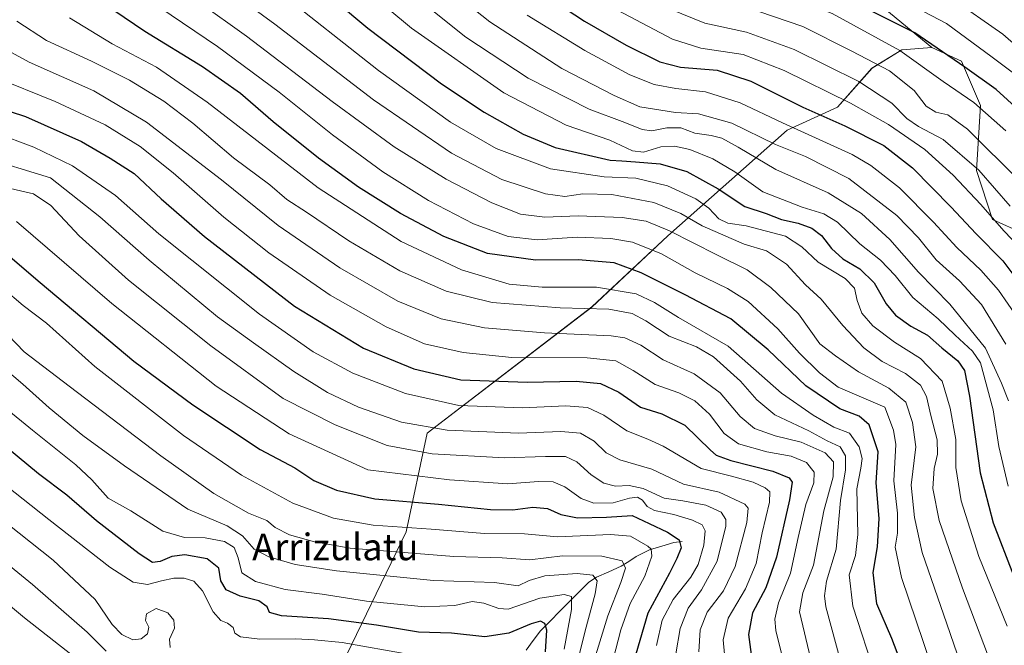
# Model space of a CAD drawing. Units: metres. Extents: x 596495 to 599915, y 4780012 to 4782374.
# Drawn here: x 598652 to 598948, y 4781926 to 4782113 of the extents above; entities that cross this region are included whole.
import ezdxf
from ezdxf.enums import TextEntityAlignment as Align

# ---------------------------------------------------------------- set-up
doc = ezdxf.new("R2010")
doc.units = ezdxf.units.M
doc.header["$MEASUREMENT"] = 0
for name, color, linetype, lineweight in [('Arbolado forestal CxS', 92, 'Continuous', 0), ('Corriente natural lineal', 142, 'Continuous', 13), ('Curva de nivel maestra', 36, 'Continuous', 30), ('Curva de nivel normal', 36, 'Continuous', 0), ('Pastizal CxS', 92, 'Continuous', 0), ('Texto cartográfico', 19, 'Continuous', 0)]:
    doc.layers.add(name, color=color, linetype=linetype, lineweight=lineweight)
doc.styles.add('Arial', font='txt', dxfattribs={"height": 0.2})

# ---------------------------------------------------------------- blocks, each defined once
blk = doc.blocks.new('*U150')
at = {"layer": 'Arbolado forestal CxS', "color": 92, "linetype": 'Continuous', "lineweight": 0}
blk.add_polyline3d([(598747.2863, 4781916.7497, 661.633), (598768.2221, 4781959.9481, 691.5264), (598774.4903, 4781989.4727, 711.5994), (598823.9569, 4782027.3057, 737.3992), (598846.6877, 4782048.6591, 756.9955), (598882.5073, 4782080.3427, 791.6287), (598897.6617, 4782087.2313, 801.1032), (598907.9941, 4782098.9407, 811.8638), (598916.9483, 4782104.4515, 818.4336), (598925.9039, 4782105.1393, 822.7768), (598934.8579, 4782101.0075, 824.3444), (598940.5171, 4782087.6787, 819.0878), (598939.2999, 4782068.1931, 808.6824), (598944.1725, 4782053.5781, 804.1261), (598959.6587, 4782046.5923, 808.9132), (598974.1245, 4782045.2145, 816.8409), (598985.8355, 4782042.4605, 822.7955), (598996.1685, 4782023.8617, 822.9489), (599006.9321, 4782010.1589, 824.8163), (599022.7519, 4782000.4239, 830.6483), (599020.9293, 4781957.2819, 816.3095), (599041.0249, 4781939.9907, 819.357), (599045.7467, 4781892.1969, 799.151)], dxfattribs=at)
blk = doc.blocks.new('*U151')
at = {"layer": 'Pastizal CxS', "color": 92, "linetype": 'Continuous', "lineweight": 0}
blk.add_polyline3d([(598959.66, 4782046.59, 808.91), (598944.17, 4782053.58, 804.13), (598939.3, 4782068.19, 808.68), (598940.52, 4782087.68, 819.09), (598934.86, 4782101.01, 824.34), (598925.9, 4782105.14, 822.78), (598907.39, 4782120.52, 825.61), (598874.01, 4782120.52, 815.7), (598832.28, 4782133.04, 812.84), (598788.46, 4782145.56, 802.48), (598759.98, 4782161.84, 797.62), (598752.68, 4782175.22, 798.57), (598739.3, 4782198.35, 795.75), (598734.49, 4782218.41, 793.62), (598749.1, 4782240.32, 800.4), (598752.75, 4782256.13, 800.9), (598745.44, 4782286.56, 793.5), (598738.14, 4782298.72, 789.05), (598751.53, 4782318.2, 799.04), (598746.66, 4782330.36, 797.43), (598730.84, 4782336.45, 789.28), (598717.45, 4782355.92, 785.27), (598716.67, 4782357.21, 785.1), (598955.12, 4782360.65, 828.55)], dxfattribs=at)
blk = doc.blocks.new('*U178')
at = {"layer": 'Curva de nivel normal', "color": 36, "linetype": 'Continuous', "lineweight": 0}
blk.add_polyline3d([(598815.59, 4781924.75, 680), (598817.85, 4781936.62, 680), (598817.87, 4781940.47, 680), (598815.6, 4781941.14, 680), (598808.32, 4781940.04, 680), (598798.87, 4781936.75, 680), (598795.99, 4781936.91, 680), (598791.56, 4781938.49, 680), (598788.04, 4781939.01, 680), (598782.84, 4781937.79, 680), (598773.87, 4781937.44, 680), (598756.33, 4781939.14, 680), (598742.98, 4781941.21, 680), (598731.92, 4781942.62, 680), (598723, 4781945.05, 680), (598718.92, 4781947.62, 680), (598717.86, 4781952.1, 680), (598716.59, 4781955.17, 680), (598713.71, 4781956.96, 680), (598707.86, 4781958.1, 680), (598701.66, 4781958.24, 680), (598695.16, 4781960.07, 680), (598685.6, 4781966.17, 680), (598678.76, 4781970, 680), (598673.87, 4781975.45, 680), (598669.11, 4781980.02, 680), (598656.11, 4781990.36, 680), (598632.48, 4782009.54, 680)], dxfattribs=at)
blk = doc.blocks.new('*U179')
at = {"layer": 'Curva de nivel normal', "color": 36, "linetype": 'Continuous', "lineweight": 0}
blk.add_polyline3d([(598651.3, 4782052.96, 705), (598679.9, 4782028.33, 705), (598711.26, 4782003.6, 705), (598733.07, 4781989.26, 705), (598756.68, 4781978.5, 705), (598781.25, 4781975.47, 705), (598798.75, 4781974.34, 705), (598807.97, 4781975.02, 705), (598812.28, 4781974.88, 705), (598815.86, 4781973.36, 705), (598820.72, 4781969.9, 705), (598824.5, 4781968.48, 705), (598830.36, 4781968.58, 705), (598835.23, 4781969.98, 705), (598837.65, 4781970.25, 705), (598839.1, 4781969.37, 705), (598840.52, 4781967.45, 705), (598842.74, 4781966.34, 705), (598848.53, 4781965.13, 705), (598854.18, 4781963.44, 705), (598857.04, 4781961.97, 705), (598857.95, 4781960.22, 705), (598857.49, 4781955.92, 705), (598855.86, 4781950.12, 705), (598853.65, 4781946.27, 705), (598848.38, 4781939.63, 705), (598845.06, 4781933.38, 705), (598843.37, 4781925.86, 705)], dxfattribs=at)
blk = doc.blocks.new('*U182')
at = {"layer": 'Curva de nivel normal', "color": 36, "linetype": 'Continuous', "lineweight": 0}
blk.add_polyline3d([(598776.98, 4782125.75, 790), (598793.32, 4782112.85, 790), (598814.91, 4782098.82, 790), (598830.65, 4782090.72, 790), (598838.34, 4782087.3, 790), (598849.06, 4782085.62, 790), (598855.93, 4782085.18, 790), (598865.91, 4782082.44, 790), (598879.05, 4782076.03, 790), (598887.99, 4782072.42, 790), (598901.09, 4782065.85, 790), (598915.43, 4782054.78, 790), (598921.96, 4782048.08, 790), (598927.22, 4782041.49, 790), (598934.2, 4782035.13, 790), (598940.81, 4782028.08, 790), (598948.19, 4782016.13, 790)], dxfattribs=at)
blk = doc.blocks.new('*U183')
at = {"layer": 'Curva de nivel normal', "color": 36, "linetype": 'Continuous', "lineweight": 0}
blk.add_polyline3d([(598645.52, 4782063.74, 710), (598656.4, 4782061.22, 710), (598661.65, 4782057.7, 710), (598670.12, 4782048.69, 710), (598684.94, 4782035.35, 710), (598709.66, 4782015.7, 710), (598731.28, 4781999.86, 710), (598746.93, 4781991.96, 710), (598762.51, 4781985.74, 710), (598776.01, 4781983.25, 710), (598797.68, 4781982.07, 710), (598810.01, 4781982.52, 710), (598816.06, 4781982.49, 710), (598819.44, 4781980.94, 710), (598823.76, 4781977.03, 710), (598827.54, 4781974.48, 710), (598830.98, 4781973.58, 710), (598835.12, 4781973.77, 710), (598839.34, 4781972.94, 710), (598845.6, 4781970.03, 710), (598851.24, 4781969.22, 710), (598858.1, 4781967.93, 710), (598862.76, 4781965.78, 710), (598864.14, 4781963.62, 710), (598864.18, 4781961.56, 710), (598861.52, 4781951.16, 710), (598856.84, 4781942.51, 710), (598852.82, 4781937.04, 710), (598850.48, 4781930.95, 710), (598849.18, 4781923.28, 710)], dxfattribs=at)
blk = doc.blocks.new('*U184')
at = {"layer": 'Curva de nivel normal', "color": 36, "linetype": 'Continuous', "lineweight": 0}
blk.add_polyline3d([(598968.36, 4782090.7, 835), (598947.2, 4782109.15, 835), (598931.72, 4782119.97, 835), (598915.42, 4782128.49, 835), (598903.09, 4782133.79, 835), (598881.34, 4782143.7, 835), (598867.08, 4782152.21, 835), (598855.97, 4782160.92, 835), (598841.04, 4782174.75, 835), (598827.76, 4782189.87, 835), (598820.7, 4782200.6, 835), (598816.95, 4782210.19, 835), (598814.6, 4782224.74, 835), (598813.73, 4782246.88, 835), (598814.59, 4782267.38, 835), (598814.92, 4782279.34, 835), (598815.59, 4782289.58, 835), (598816.77, 4782300.85, 835), (598818.32, 4782313.81, 835), (598819.22, 4782335.18, 835), (598820.54, 4782350.78, 835), (598821.74, 4782358.73, 835)], dxfattribs=at)
blk = doc.blocks.new('*U190')
at = {"layer": 'Curva de nivel normal', "color": 36, "linetype": 'Continuous', "lineweight": 0}
blk.add_polyline3d([(598769.29, 4781923.14, 670), (598748.97, 4781926.72, 670), (598740.75, 4781927.51, 670), (598735.04, 4781927.86, 670), (598724.34, 4781927.74, 670), (598718.52, 4781928.45, 670), (598716.86, 4781929.49, 670), (598716.35, 4781931.23, 670), (598714.66, 4781932.56, 670), (598712.58, 4781933.32, 670), (598710.35, 4781935.9, 670), (598707.09, 4781942.24, 670), (598704.53, 4781945.07, 670), (598701.64, 4781946.02, 670), (598698.53, 4781946.02, 670), (598694.76, 4781945.23, 670), (598690.61, 4781944.15, 670), (598686.31, 4781944.81, 670), (598679.26, 4781949.28, 670), (598660.97, 4781963.59, 670), (598645.49, 4781975.78, 670)], dxfattribs=at)
blk = doc.blocks.new('*U194')
at = {"layer": 'Curva de nivel normal', "color": 36, "linetype": 'Continuous', "lineweight": 0}
blk.add_polyline3d([(598644.49, 4782096.29, 730), (598662.94, 4782088.94, 730), (598677.94, 4782081.91, 730), (598688.4, 4782075.41, 730), (598698.34, 4782067.56, 730), (598713.52, 4782054.26, 730), (598726.99, 4782043.52, 730), (598745.39, 4782030.87, 730), (598762.17, 4782021.39, 730), (598773.71, 4782016.29, 730), (598785.34, 4782013.7, 730), (598799.93, 4782012.18, 730), (598822.5, 4782012.08, 730), (598831.11, 4782011.21, 730), (598836.33, 4782008.32, 730), (598842.9, 4782004.12, 730), (598850.02, 4782001.62, 730), (598854.8, 4781999.14, 730), (598859.26, 4781995.19, 730), (598863.64, 4781989.42, 730), (598867.92, 4781986.26, 730), (598876.4, 4781983.85, 730), (598883.73, 4781982.61, 730), (598888.32, 4781980.71, 730), (598890.65, 4781977.82, 730), (598890.51, 4781974.57, 730), (598888.16, 4781968.05, 730), (598885.8, 4781958.16, 730), (598883.58, 4781947.54, 730), (598879.91, 4781938.6, 730), (598878.81, 4781933.75, 730), (598879.09, 4781930.31, 730), (598883.75, 4781911.84, 730)], dxfattribs=at)
blk = doc.blocks.new('*U196')
at = {"layer": 'Curva de nivel normal', "color": 36, "linetype": 'Continuous', "lineweight": 0}
blk.add_polyline3d([(598671.26, 4781920.3, 655), (598653.75, 4781934.09, 655), (598619.67, 4781962.34, 655)], dxfattribs=at)
blk = doc.blocks.new('*U199')
at = {"layer": 'Curva de nivel normal', "color": 36, "linetype": 'Continuous', "lineweight": 0}
blk.add_polyline3d([(598706.02, 4782118.73, 760), (598720.36, 4782108.53, 760), (598746.02, 4782088.88, 760), (598764.62, 4782075.29, 760), (598780.18, 4782065.62, 760), (598793.94, 4782058.5, 760), (598802.54, 4782055.12, 760), (598809.8, 4782054.25, 760), (598819.79, 4782054.65, 760), (598832.98, 4782054.1, 760), (598840.27, 4782053, 760), (598847.24, 4782050.16, 760), (598861.46, 4782042.98, 760), (598870.54, 4782038.49, 760), (598877.61, 4782033.13, 760), (598885.96, 4782025.26, 760), (598892.36, 4782016.24, 760), (598897.02, 4782012.63, 760), (598903.92, 4782007.87, 760), (598913.03, 4782002.97, 760), (598918.15, 4781998.76, 760), (598920.1, 4781992.71, 760), (598921.11, 4781985.35, 760), (598919.73, 4781973.88, 760), (598920.71, 4781964.16, 760), (598923.04, 4781953.66, 760), (598930.4, 4781932.28, 760), (598935.68, 4781917.22, 760)], dxfattribs=at)
blk = doc.blocks.new('*U200')
at = {"layer": 'Curva de nivel normal', "color": 36, "linetype": 'Continuous', "lineweight": 0}
blk.add_polyline3d([(598678.19, 4781924.14, 660), (598672.5, 4781929.83, 660), (598656.07, 4781944.1, 660), (598636.2, 4781960.28, 660)], dxfattribs=at)
blk = doc.blocks.new('*U202')
at = {"layer": 'Curva de nivel normal', "color": 36, "linetype": 'Continuous', "lineweight": 0}
blk.add_polyline3d([(598712.88, 4782123.77, 765), (598728.81, 4782112.07, 765), (598758.38, 4782089.43, 765), (598781.82, 4782073.44, 765), (598796.96, 4782065.54, 765), (598809.99, 4782061.24, 765), (598815.83, 4782060.42, 765), (598821.24, 4782061.22, 765), (598829.92, 4782061.05, 765), (598842.56, 4782058.59, 765), (598850.59, 4782055.37, 765), (598857.04, 4782051.67, 765), (598869.68, 4782046.16, 765), (598876.36, 4782044.16, 765), (598882.3, 4782040.11, 765), (598887.99, 4782033.92, 765), (598892.78, 4782029.61, 765), (598899.2, 4782021.72, 765), (598905.51, 4782015.02, 765), (598911.04, 4782011.01, 765), (598918.01, 4782007.42, 765), (598922.52, 4782003.83, 765), (598924.34, 4782000.51, 765), (598925.6, 4781994.78, 765), (598927.51, 4781987.48, 765), (598927.66, 4781983.14, 765), (598926.68, 4781978.88, 765), (598926.24, 4781972.92, 765), (598928.15, 4781963.27, 765), (598935.12, 4781942.98, 765), (598945.42, 4781915.79, 765)], dxfattribs=at)
blk = doc.blocks.new('*U203')
at = {"layer": 'Curva de nivel normal', "color": 36, "linetype": 'Continuous', "lineweight": 0}
blk.add_polyline3d([(598729.24, 4782122.47, 770), (598759.96, 4782098.2, 770), (598781.53, 4782082.77, 770), (598795.26, 4782074.84, 770), (598811.48, 4782068.73, 770), (598827.6, 4782066.37, 770), (598837.13, 4782065.9, 770), (598846.6, 4782063.66, 770), (598855.09, 4782059.73, 770), (598859.06, 4782056.93, 770), (598862.02, 4782053.79, 770), (598864.74, 4782052.48, 770), (598870.2, 4782051.66, 770), (598882.07, 4782048.5, 770), (598886.95, 4782045.39, 770), (598891.87, 4782040.73, 770), (598899.92, 4782035.86, 770), (598902.79, 4782032.93, 770), (598903.52, 4782029.27, 770), (598904.95, 4782025.43, 770), (598908.2, 4782021.67, 770), (598914.79, 4782016.72, 770), (598922.56, 4782011.86, 770), (598929.02, 4782005.12, 770), (598931.42, 4781996.94, 770), (598933.1, 4781987.6, 770), (598933.19, 4781979.16, 770), (598934.72, 4781969.18, 770), (598940.01, 4781952.52, 770), (598948.53, 4781931.65, 770)], dxfattribs=at)
blk = doc.blocks.new('*U209')
at = {"layer": 'Curva de nivel normal', "color": 36, "linetype": 'Continuous', "lineweight": 0}
blk.add_polyline3d([(598819.65, 4781920.93, 685), (598821.96, 4781930.19, 685), (598824.96, 4781941.27, 685), (598825.56, 4781945.24, 685), (598824.25, 4781946.88, 685), (598819.53, 4781947.43, 685), (598809.84, 4781946.76, 685), (598805.08, 4781945.34, 685), (598801.83, 4781943.76, 685), (598794.77, 4781944.69, 685), (598776.4, 4781945.33, 685), (598747.31, 4781948.23, 685), (598734.88, 4781950.13, 685), (598726.99, 4781952.37, 685), (598722.59, 4781954.7, 685), (598719.09, 4781958.71, 685), (598714.54, 4781961.66, 685), (598702.7, 4781966.68, 685), (598683.66, 4781979.7, 685), (598671.24, 4781988.74, 685), (598661.14, 4781997.04, 685), (598653.23, 4782004.16, 685), (598645.01, 4782011.04, 685)], dxfattribs=at)
blk = doc.blocks.new('*U210')
at = {"layer": 'Curva de nivel normal', "color": 36, "linetype": 'Continuous', "lineweight": 0}
blk.add_polyline3d([(598782.37, 4782358.16, 820), (598786.96, 4782334.03, 820), (598790.06, 4782308.23, 820), (598789.64, 4782277.46, 820), (598786.79, 4782236.74, 820), (598786.33, 4782217.89, 820), (598787.32, 4782209.22, 820), (598789.32, 4782200.54, 820), (598792.04, 4782193.19, 820), (598797.11, 4782183.72, 820), (598804.21, 4782173.98, 820), (598817.84, 4782159.33, 820), (598833.77, 4782144.82, 820), (598846.46, 4782135.44, 820), (598857.03, 4782129.28, 820), (598866.52, 4782125.44, 820), (598883.93, 4782120.19, 820), (598896.02, 4782115.32, 820), (598916.31, 4782104.24, 820), (598929.37, 4782094.96, 820), (598938.53, 4782088.66, 820), (598948.11, 4782080.17, 820)], dxfattribs=at)
blk = doc.blocks.new('*U211')
at = {"layer": 'Curva de nivel normal', "color": 36, "linetype": 'Continuous', "lineweight": 0}
blk.add_polyline3d([(598804.56, 4782114.8, 795), (598821.8, 4782104.17, 795), (598835.36, 4782096.88, 795), (598842.67, 4782094.03, 795), (598849.18, 4782092.81, 795), (598858.06, 4782091.82, 795), (598868.48, 4782088.54, 795), (598881.13, 4782082.48, 795), (598902.04, 4782073.05, 795), (598907.68, 4782069.73, 795), (598916.23, 4782062.99, 795), (598926.45, 4782052.71, 795), (598933.4, 4782045.16, 795), (598940.64, 4782038.39, 795), (598945.94, 4782032.38, 795), (598951.78, 4782023.93, 795)], dxfattribs=at)
blk = doc.blocks.new('*U212')
at = {"layer": 'Curva de nivel normal', "color": 36, "linetype": 'Continuous', "lineweight": 0}
blk.add_polyline3d([(598770.22, 4782120.99, 785), (598786.14, 4782108.24, 785), (598804.79, 4782095.92, 785), (598823.16, 4782086.6, 785), (598833.86, 4782082.58, 785), (598839.04, 4782080.5, 785), (598841.91, 4782080.16, 785), (598846.44, 4782081.01, 785), (598850.64, 4782080.99, 785), (598854.8, 4782079.42, 785), (598859.7, 4782078.77, 785), (598862.94, 4782077.95, 785), (598867.87, 4782075.22, 785), (598879.14, 4782068.54, 785), (598894.88, 4782061.53, 785), (598904.8, 4782055.32, 785), (598913.38, 4782047.52, 785), (598921.91, 4782037.74, 785), (598931.36, 4782028.15, 785), (598942.06, 4782014.94, 785), (598946.85, 4782004.44, 785), (598948.96, 4781999.18, 785)], dxfattribs=at)
blk = doc.blocks.new('*U216')
at = {"layer": 'Curva de nivel normal', "color": 36, "linetype": 'Continuous', "lineweight": 0}
blk.add_polyline3d([(598824.72, 4781921.76, 690), (598828.68, 4781934.76, 690), (598832.66, 4781944.7, 690), (598834.02, 4781949.04, 690), (598833.06, 4781951.19, 690), (598826.88, 4781952.6, 690), (598815.16, 4781952.7, 690), (598805.32, 4781951.52, 690), (598797.01, 4781952.12, 690), (598782.48, 4781952.54, 690), (598751.4, 4781955.04, 690), (598740.7, 4781956.86, 690), (598733.24, 4781959.04, 690), (598728.94, 4781961.16, 690), (598726.4, 4781963.32, 690), (598720.91, 4781965.49, 690), (598710.47, 4781971.41, 690), (598694.63, 4781982.69, 690), (598667.11, 4782003.53, 690), (598653.58, 4782013.9, 690), (598643.93, 4782023.86, 690)], dxfattribs=at)
blk = doc.blocks.new('*U218')
at = {"layer": 'Curva de nivel normal', "color": 36, "linetype": 'Continuous', "lineweight": 0}
blk.add_polyline3d([(598697.4, 4781925.26, 665), (598697.17, 4781927.68, 665), (598698.67, 4781930.98, 665), (598698.55, 4781933.4, 665), (598696.71, 4781935.63, 665), (598693.16, 4781936.92, 665), (598690.26, 4781935.34, 665), (598690, 4781933.28, 665), (598691.02, 4781931.28, 665), (598690.61, 4781929.34, 665), (598688.7, 4781927.82, 665), (598686.24, 4781927.56, 665), (598682.86, 4781929.12, 665), (598680.03, 4781932.08, 665), (598674.87, 4781939.64, 665), (598662.35, 4781951.39, 665), (598638.36, 4781970.26, 665)], dxfattribs=at)
blk = doc.blocks.new('*U219')
at = {"layer": 'Curva de nivel normal', "color": 36, "linetype": 'Continuous', "lineweight": 0}
blk.add_polyline3d([(598831.62, 4782116.35, 805), (598848.12, 4782107.56, 805), (598856.67, 4782104.86, 805), (598869.34, 4782102.98, 805), (598881.67, 4782098.25, 805), (598901.56, 4782088.4, 805), (598912.93, 4782081.98, 805), (598923.8, 4782074.48, 805), (598932.37, 4782066.83, 805), (598940.66, 4782058.02, 805), (598947.55, 4782050.15, 805), (598954.76, 4782042.69, 805)], dxfattribs=at)
blk = doc.blocks.new('*U221')
at = {"layer": 'Curva de nivel normal', "color": 36, "linetype": 'Continuous', "lineweight": 0}
blk.add_polyline3d([(598749.74, 4782127.7, 780), (598769.77, 4782110.94, 780), (598797.55, 4782091.47, 780), (598816.26, 4782081.85, 780), (598829.37, 4782077.29, 780), (598836.16, 4782074.08, 780), (598839.45, 4782073.7, 780), (598844.62, 4782075.28, 780), (598848.74, 4782075.53, 780), (598853.34, 4782074.5, 780), (598860.23, 4782071.78, 780), (598866.81, 4782067.82, 780), (598875.23, 4782061.82, 780), (598887.06, 4782057.24, 780), (598893.58, 4782055.29, 780), (598897.64, 4782052.79, 780), (598904.38, 4782046.23, 780), (598910.55, 4782041.32, 780), (598914.92, 4782036.8, 780), (598920.21, 4782030.14, 780), (598927.88, 4782023.81, 780), (598932.94, 4782018.88, 780), (598938.12, 4782014.08, 780), (598940.54, 4782010.54, 780), (598944.31, 4781996.49, 780), (598946, 4781985.5, 780), (598948.8, 4781973.55, 780)], dxfattribs=at)
blk = doc.blocks.new('*U223')
at = {"layer": 'Curva de nivel normal', "color": 36, "linetype": 'Continuous', "lineweight": 0}
blk.add_polyline3d([(598640.52, 4782072.44, 715), (598661.5, 4782066.07, 715), (598676.31, 4782054.38, 715), (598691.08, 4782041.38, 715), (598711.58, 4782024.4, 715), (598722.41, 4782016.57, 715), (598734.48, 4782008, 715), (598744.65, 4782001.64, 715), (598753.89, 4781997.24, 715), (598766.82, 4781992.78, 715), (598780.51, 4781990.43, 715), (598801.88, 4781989.47, 715), (598814.58, 4781989.94, 715), (598820.49, 4781989.48, 715), (598824.63, 4781987.08, 715), (598828.19, 4781983.56, 715), (598832.29, 4781981.52, 715), (598841.98, 4781978.66, 715), (598851.41, 4781974.2, 715), (598862.14, 4781971.81, 715), (598869.88, 4781968.24, 715), (598870.83, 4781967.05, 715), (598870.44, 4781962.72, 715), (598866.94, 4781949.5, 715), (598863.44, 4781942.2, 715), (598858.58, 4781935.78, 715), (598856.45, 4781930.54, 715), (598856.01, 4781923.93, 715)], dxfattribs=at)
blk = doc.blocks.new('*U225')
at = {"layer": 'Curva de nivel normal', "color": 36, "linetype": 'Continuous', "lineweight": 0}
blk.add_polyline3d([(598864.02, 4781920.01, 720), (598863.3, 4781927.57, 720), (598864.83, 4781934.03, 720), (598870.02, 4781942.77, 720), (598873.21, 4781950.46, 720), (598875.04, 4781959.58, 720), (598877.19, 4781968.78, 720), (598877.29, 4781971.89, 720), (598875.94, 4781973.13, 720), (598872.29, 4781974.79, 720), (598865.86, 4781976.55, 720), (598856.71, 4781978.86, 720), (598845.36, 4781985.63, 720), (598840.74, 4781987.69, 720), (598834.47, 4781990.14, 720), (598827.57, 4781994.86, 720), (598822.58, 4781997.18, 720), (598816.12, 4781997.64, 720), (598803.12, 4781997.1, 720), (598784.01, 4781997.82, 720), (598768.01, 4782001.34, 720), (598752.22, 4782007.5, 720), (598740.32, 4782013.89, 720), (598724.18, 4782025.14, 720), (598693.97, 4782049.26, 720), (598680.96, 4782060.76, 720), (598668.12, 4782069.62, 720), (598656.54, 4782075.25, 720), (598644.7, 4782079.65, 720)], dxfattribs=at)
blk = doc.blocks.new('*U234')
at = {"layer": 'Curva de nivel normal', "color": 36, "linetype": 'Continuous', "lineweight": 0}
blk.add_polyline3d([(598667.16, 4782114.05, 745), (598680.02, 4782106.25, 745), (598693.33, 4782099.22, 745), (598708.51, 4782088.74, 745), (598741.79, 4782063.03, 745), (598766.71, 4782046.96, 745), (598784.78, 4782038.41, 745), (598799.09, 4782034.15, 745), (598809.01, 4782033.23, 745), (598825.32, 4782033.23, 745), (598837.21, 4782031.23, 745), (598842.76, 4782028.68, 745), (598849.91, 4782024.19, 745), (598864.88, 4782015.57, 745), (598880.88, 4782001.45, 745), (598890.3, 4781994.9, 745), (598896.49, 4781991.25, 745), (598901.28, 4781989.44, 745), (598904.14, 4781985.42, 745), (598905.01, 4781981.89, 745), (598904.68, 4781979.02, 745), (598903.47, 4781972.82, 745), (598903.7, 4781959.14, 745), (598903.01, 4781952.8, 745), (598901.15, 4781946.98, 745), (598902.21, 4781937.66, 745), (598909.15, 4781916.43, 745)], dxfattribs=at)
blk = doc.blocks.new('*U235')
at = {"layer": 'Curva de nivel normal', "color": 36, "linetype": 'Continuous', "lineweight": 0}
blk.add_polyline3d([(598694.27, 4782117.06, 755), (598711.6, 4782105.39, 755), (598730.12, 4782091.69, 755), (598746.15, 4782078.89, 755), (598761.26, 4782067.8, 755), (598774.92, 4782059.2, 755), (598788.4, 4782052.29, 755), (598798.82, 4782048.4, 755), (598807.57, 4782047.49, 755), (598819.52, 4782048.2, 755), (598829.66, 4782047.88, 755), (598836.11, 4782046.78, 755), (598844.8, 4782043.26, 755), (598854.93, 4782037.54, 755), (598864.63, 4782032.88, 755), (598870.82, 4782028.92, 755), (598879.74, 4782020.76, 755), (598886.26, 4782013.44, 755), (598892.21, 4782007.54, 755), (598897.88, 4782003.24, 755), (598911.83, 4781997.27, 755), (598914.42, 4781990.41, 755), (598915.11, 4781986.1, 755), (598914.55, 4781975.17, 755), (598915.65, 4781965.55, 755), (598915.69, 4781959.51, 755), (598914.93, 4781955.29, 755), (598916.88, 4781946.26, 755), (598925.66, 4781920.22, 755)], dxfattribs=at)
blk = doc.blocks.new('*U236')
at = {"layer": 'Curva de nivel normal', "color": 36, "linetype": 'Continuous', "lineweight": 0}
blk.add_polyline3d([(598651.45, 4782113.02, 740), (598660.34, 4782107.16, 740), (598673.78, 4782101.06, 740), (598685.19, 4782095.35, 740), (598695.47, 4782089.04, 740), (598704.19, 4782082.43, 740), (598716.43, 4782072, 740), (598727.3, 4782063.93, 740), (598732.4, 4782059.56, 740), (598738.28, 4782055.76, 740), (598751.01, 4782047.12, 740), (598766.35, 4782038.19, 740), (598780.2, 4782032.01, 740), (598793.98, 4782028.61, 740), (598814.45, 4782027.04, 740), (598829.06, 4782026.67, 740), (598836.07, 4782025.41, 740), (598840.12, 4782023.2, 740), (598847.1, 4782018.56, 740), (598855.32, 4782015.38, 740), (598860.4, 4782012.34, 740), (598868.55, 4782005.04, 740), (598873.39, 4781999.45, 740), (598878.86, 4781995.01, 740), (598889.06, 4781990.2, 740), (598894.54, 4781987.22, 740), (598898.43, 4781985.37, 740), (598900.04, 4781982.67, 740), (598900.09, 4781978.45, 740), (598898.54, 4781969.32, 740), (598897.2, 4781954.71, 740), (598894.34, 4781945.09, 740), (598893.71, 4781940.68, 740), (598894.16, 4781937.44, 740), (598898.93, 4781919.72, 740)], dxfattribs=at)
blk = doc.blocks.new('*U241')
at = {"layer": 'Curva de nivel normal', "color": 36, "linetype": 'Continuous', "lineweight": 0}
blk.add_polyline3d([(598952.84, 4782095.61, 830), (598944.07, 4782102.2, 830), (598930.36, 4782112.26, 830), (598905.6, 4782125.26, 830), (598877.86, 4782137.11, 830), (598864.54, 4782143.95, 830), (598853.1, 4782152.02, 830), (598838.7, 4782164.44, 830), (598823.59, 4782180.05, 830), (598814.28, 4782192.09, 830), (598809.91, 4782201.03, 830), (598806.09, 4782217.69, 830), (598804.66, 4782234.35, 830), (598804.88, 4782249.82, 830), (598806.25, 4782273.54, 830), (598806.94, 4782292.56, 830), (598807.82, 4782311.56, 830), (598807.26, 4782341.16, 830), (598806.53, 4782352.31, 830), (598806.03, 4782358.5, 830)], dxfattribs=at)
blk = doc.blocks.new('*U243')
at = {"layer": 'Curva de nivel normal', "color": 36, "linetype": 'Continuous', "lineweight": 0}
blk.add_polyline3d([(598642.39, 4782107.61, 735), (598655.09, 4782100.69, 735), (598674.5, 4782092.14, 735), (598690.27, 4782082.73, 735), (598712.84, 4782065.42, 735), (598729.78, 4782051.73, 735), (598748.35, 4782039.04, 735), (598765.68, 4782029.02, 735), (598778.68, 4782023.77, 735), (598791.69, 4782021.04, 735), (598809.71, 4782019.56, 735), (598829.68, 4782018.71, 735), (598833.78, 4782018.02, 735), (598838.66, 4782015.82, 735), (598845.38, 4782011.46, 735), (598854.6, 4782007.32, 735), (598862.44, 4782001.55, 735), (598868.42, 4781994.48, 735), (598872.71, 4781990.85, 735), (598878.92, 4781988.68, 735), (598886.74, 4781986.81, 735), (598893.89, 4781983.59, 735), (598896.4, 4781980.89, 735), (598896.36, 4781976.39, 735), (598893.58, 4781966.16, 735), (598890.48, 4781949.89, 735), (598887.25, 4781941.64, 735), (598886.27, 4781935.94, 735), (598889.61, 4781921.61, 735)], dxfattribs=at)
blk = doc.blocks.new('*U244')
at = {"layer": 'Curva de nivel normal', "color": 36, "linetype": 'Continuous', "lineweight": 0}
blk.add_polyline3d([(598874, 4782115.93, 815), (598887.2, 4782111.39, 815), (598901.96, 4782104.04, 815), (598913.2, 4782098.12, 815), (598920.6, 4782092.19, 815), (598924.29, 4782087.55, 815), (598927.11, 4782085.71, 815), (598930.7, 4782084.88, 815), (598936.68, 4782080.64, 815), (598952.41, 4782064.93, 815)], dxfattribs=at)
blk = doc.blocks.new('*U245')
at = {"layer": 'Curva de nivel normal', "color": 36, "linetype": 'Continuous', "lineweight": 0}
blk.add_polyline3d([(598828.03, 4781912.76, 695), (598832.64, 4781930.52, 695), (598835.45, 4781938.42, 695), (598839.84, 4781946.6, 695), (598841.94, 4781952.6, 695), (598841.69, 4781954.67, 695), (598840.76, 4781955.59, 695), (598835.56, 4781958.56, 695), (598829.48, 4781959.06, 695), (598813.67, 4781958.36, 695), (598803.71, 4781959.32, 695), (598791.74, 4781959.42, 695), (598775.71, 4781960.7, 695), (598758.28, 4781961.9, 695), (598746.41, 4781963.99, 695), (598734.22, 4781968.54, 695), (598718.84, 4781976.87, 695), (598701.38, 4781988.76, 695), (598674.79, 4782009.49, 695), (598660.32, 4782022.44, 695), (598653.33, 4782027.74, 695), (598647.21, 4782032.98, 695)], dxfattribs=at)
blk = doc.blocks.new('*U246')
at = {"layer": 'Curva de nivel normal', "color": 36, "linetype": 'Continuous', "lineweight": 0}
blk.add_polyline3d([(598847.19, 4782116.73, 810), (598857.8, 4782112.36, 810), (598870.34, 4782109.68, 810), (598884.67, 4782104.53, 810), (598904, 4782094.96, 810), (598913.99, 4782088.37, 810), (598918.4, 4782083.83, 810), (598921.95, 4782081.46, 810), (598929.32, 4782077.57, 810), (598940, 4782068.34, 810), (598949.46, 4782057.49, 810)], dxfattribs=at)
blk = doc.blocks.new('*U247')
at = {"layer": 'Curva de nivel maestra', "color": 36, "linetype": 'Continuous', "lineweight": 30}
blk.add_polyline3d([(598810.02, 4781923.95, 675), (598810.47, 4781930.4, 675), (598809.81, 4781932.42, 675), (598808.55, 4781933.1, 675), (598805.68, 4781932.29, 675), (598799.01, 4781929.55, 675), (598791.8, 4781928.4, 675), (598781.79, 4781929.48, 675), (598771.87, 4781929.8, 675), (598759.34, 4781931.94, 675), (598744.88, 4781933.81, 675), (598730.81, 4781934.74, 675), (598727.17, 4781935.76, 675), (598726.48, 4781937.4, 675), (598724, 4781939.24, 675), (598718.42, 4781940.66, 675), (598714.24, 4781942.49, 675), (598712.64, 4781945.26, 675), (598711.98, 4781949.03, 675), (598708.56, 4781951.84, 675), (598701.79, 4781953.04, 675), (598697.92, 4781952.5, 675), (598694.44, 4781951.02, 675), (598692.15, 4781950.72, 675), (598688.07, 4781953.28, 675), (598675.3, 4781963.2, 675), (598666.4, 4781970.85, 675), (598657.9, 4781977.29, 675), (598644.98, 4781987.88, 675)], dxfattribs=at)
blk = doc.blocks.new('*U253')
at = {"layer": 'Curva de nivel maestra', "color": 36, "linetype": 'Continuous', "lineweight": 30}
blk.add_polyline3d([(598922.51, 4781905.39, 750), (598913.96, 4781927.94, 750), (598909.48, 4781938.36, 750), (598908.35, 4781947.75, 750), (598909.66, 4781955.45, 750), (598910.11, 4781963.89, 750), (598909.2, 4781974.64, 750), (598909.86, 4781983.85, 750), (598907.19, 4781992.02, 750), (598904.12, 4781994.62, 750), (598898.29, 4781996.79, 750), (598888.17, 4782003.72, 750), (598876.81, 4782014.5, 750), (598865.6, 4782023.8, 750), (598851.92, 4782031, 750), (598838.78, 4782037.54, 750), (598830.67, 4782040.51, 750), (598819.81, 4782041.43, 750), (598806.99, 4782041.37, 750), (598792.58, 4782043.39, 750), (598779.49, 4782048.41, 750), (598766.52, 4782055.3, 750), (598753.89, 4782063.23, 750), (598741.89, 4782071.98, 750), (598728.29, 4782082.86, 750), (598718.49, 4782091.29, 750), (598707.15, 4782099.32, 750), (598689.77, 4782109.93, 750), (598674.03, 4782120.73, 750)], dxfattribs=at)
blk = doc.blocks.new('*U254')
at = {"layer": 'Curva de nivel maestra', "color": 36, "linetype": 'Continuous', "lineweight": 30}
blk.add_polyline3d([(598728.86, 4782134.33, 775), (598756.72, 4782110.92, 775), (598778.78, 4782094.2, 775), (598791.61, 4782085.74, 775), (598803.29, 4782079.12, 775), (598812.88, 4782075.08, 775), (598829.47, 4782071.37, 775), (598832.93, 4782071.18, 775), (598836.99, 4782070.8, 775), (598844.47, 4782070.27, 775), (598852.48, 4782067.96, 775), (598861.8, 4782062.72, 775), (598869.84, 4782057.48, 775), (598876.22, 4782055.34, 775), (598880.86, 4782053.5, 775), (598885.86, 4782052.46, 775), (598889.98, 4782050.9, 775), (598892.88, 4782048.74, 775), (598895.85, 4782044.86, 775), (598899.2, 4782041.79, 775), (598904.33, 4782038.78, 775), (598908.64, 4782034.6, 775), (598912.26, 4782028.26, 775), (598915.08, 4782024.88, 775), (598919.64, 4782021.58, 775), (598924.68, 4782018.9, 775), (598928.96, 4782015.08, 775), (598933.79, 4782011.19, 775), (598935.71, 4782008.26, 775), (598937.27, 4782000.62, 775), (598940.44, 4781977.6, 775), (598944.39, 4781962.56, 775), (598950.49, 4781946.77, 775)], dxfattribs=at)
blk = doc.blocks.new('*U259')
at = {"layer": 'Curva de nivel maestra', "color": 36, "linetype": 'Continuous', "lineweight": 30}
blk.add_polyline3d([(598647.34, 4782044.16, 700), (598658.45, 4782034.64, 700), (598686.5, 4782011.08, 700), (598704.16, 4781998.02, 700), (598724.38, 4781984.56, 700), (598734.78, 4781979.06, 700), (598740.56, 4781975.34, 700), (598747.35, 4781972.35, 700), (598758.83, 4781969.79, 700), (598777.88, 4781968.2, 700), (598793.5, 4781966.61, 700), (598800.19, 4781966.5, 700), (598806.18, 4781967.31, 700), (598810.64, 4781966.88, 700), (598814.66, 4781965.07, 700), (598819.67, 4781964.15, 700), (598828.34, 4781964.28, 700), (598836, 4781964.8, 700), (598841.09, 4781962.36, 700), (598846.67, 4781959.8, 700), (598850.17, 4781957.51, 700), (598850.76, 4781955.06, 700), (598849.39, 4781951.9, 700), (598847.27, 4781947.54, 700), (598840.73, 4781935.56, 700), (598835.98, 4781919.14, 700)], dxfattribs=at)
blk = doc.blocks.new('*U260')
at = {"layer": 'Curva de nivel maestra', "color": 36, "linetype": 'Continuous', "lineweight": 30}
blk.add_polyline3d([(598634.56, 4782090.71, 725), (598654, 4782084.44, 725), (598670.79, 4782076.96, 725), (598679.4, 4782071.94, 725), (598686.63, 4782067.38, 725), (598694.71, 4782059.74, 725), (598707.72, 4782048.47, 725), (598734.69, 4782027.54, 725), (598755.41, 4782015, 725), (598770.48, 4782008.73, 725), (598784.59, 4782005.52, 725), (598804.51, 4782004.79, 725), (598819.22, 4782005.12, 725), (598826.52, 4782004.35, 725), (598832.06, 4782001.75, 725), (598838.55, 4781997.29, 725), (598844.93, 4781995.27, 725), (598851.88, 4781991.9, 725), (598859.54, 4781984.42, 725), (598861.25, 4781982.93, 725), (598865.65, 4781981.26, 725), (598878.2, 4781978.1, 725), (598883.1, 4781976.1, 725), (598884.08, 4781974.79, 725), (598883.2, 4781969.54, 725), (598879.38, 4781952.32, 725), (598876.17, 4781943.14, 725), (598872.18, 4781935.66, 725), (598870.89, 4781929.12, 725), (598871.97, 4781921.62, 725)], dxfattribs=at)
blk = doc.blocks.new('*U263')
at = {"layer": 'Curva de nivel maestra', "color": 36, "linetype": 'Continuous', "lineweight": 30}
blk.add_polyline3d([(598955.44, 4782083.22, 825), (598945.26, 4782092.49, 825), (598935.89, 4782099.18, 825), (598920.87, 4782109.46, 825), (598894.21, 4782122.85, 825), (598872.97, 4782130.94, 825), (598862.72, 4782135.3, 825), (598854.53, 4782140.25, 825), (598841.47, 4782149.85, 825), (598828.26, 4782161.3, 825), (598822.11, 4782167.84, 825), (598814.92, 4782175.84, 825), (598806.96, 4782186.45, 825), (598801.52, 4782197.08, 825), (598797.37, 4782210.09, 825), (598795.8, 4782220.33, 825), (598795.44, 4782234.56, 825), (598796.46, 4782254.31, 825), (598798.2, 4782277.83, 825), (598798.44, 4782296.62, 825), (598798.32, 4782315.49, 825), (598795.66, 4782342.87, 825), (598793.37, 4782358.32, 825)], dxfattribs=at)
blk = doc.blocks.new('*U264')
at = {"layer": 'Curva de nivel maestra', "color": 36, "linetype": 'Continuous', "lineweight": 30}
blk.add_polyline3d([(598810.16, 4782120.73, 800), (598821.74, 4782112.99, 800), (598834.24, 4782105.82, 800), (598844.29, 4782100.85, 800), (598850.49, 4782099.23, 800), (598861.51, 4782098.32, 800), (598871.68, 4782094.99, 800), (598887.28, 4782087.21, 800), (598899.82, 4782081.59, 800), (598911.56, 4782075.74, 800), (598920.12, 4782069.05, 800), (598931.73, 4782057.23, 800), (598939.11, 4782049.31, 800), (598947.24, 4782041.16, 800), (598955.04, 4782030.75, 800)], dxfattribs=at)

msp = doc.modelspace()

# ---------------------------------------------------------------- linework, layer by layer
at = {"layer": 'Arbolado forestal CxS', "color": 92, "linetype": 'Continuous', "lineweight": 0}
for points in [[(598635.16, 4782158.47, 742.57), (598670.54, 4782186.24, 760.68), (598705.21, 4782216.52, 778.35), (598734.49, 4782218.41, 793.62), (598739.3, 4782198.35, 795.75), (598752.68, 4782175.22, 798.57), (598759.98, 4782161.84, 797.62), (598788.46, 4782145.56, 802.48), (598832.28, 4782133.04, 812.84), (598874.01, 4782120.52, 815.7), (598907.39, 4782120.52, 825.61), (598925.9, 4782105.14, 822.78), (598916.95, 4782104.45, 818.43), (598907.99, 4782098.94, 811.86), (598897.66, 4782087.23, 801.1), (598882.51, 4782080.34, 791.63), (598846.69, 4782048.66, 757), (598823.96, 4782027.31, 737.4), (598774.49, 4781989.47, 711.6), (598768.22, 4781959.95, 691.53), (598747.29, 4781916.75, 661.63), (598722.27, 4781882.32, 634.53), (598684.39, 4781853.21, 615.39), (598644.62, 4781823.4, 590.88)], [(598734.49, 4782218.41, 793.62), (598739.3, 4782198.35, 795.75), (598752.68, 4782175.22, 798.57), (598759.98, 4782161.84, 797.62), (598788.46, 4782145.56, 802.48), (598832.28, 4782133.04, 812.84), (598874.01, 4782120.52, 815.7), (598907.39, 4782120.52, 825.61), (598925.9, 4782105.14, 822.78)], [(598644.62, 4781823.4, 590.88), (598684.39, 4781853.21, 615.39), (598722.27, 4781882.32, 634.53), (598747.29, 4781916.75, 661.63), (598768.22, 4781959.95, 691.53), (598774.49, 4781989.47, 711.6), (598823.96, 4782027.31, 737.4), (598846.69, 4782048.66, 757), (598882.51, 4782080.34, 791.63), (598897.66, 4782087.23, 801.1), (598907.99, 4782098.94, 811.86), (598916.95, 4782104.45, 818.43), (598925.9, 4782105.14, 822.78)], [(598644.62, 4781823.4, 590.88), (598684.39, 4781853.21, 615.39), (598722.27, 4781882.32, 634.53), (598747.29, 4781916.75, 661.63), (598768.22, 4781959.95, 691.53), (598774.49, 4781989.47, 711.6), (598823.96, 4782027.31, 737.4), (598846.69, 4782048.66, 757), (598882.51, 4782080.34, 791.63), (598897.66, 4782087.23, 801.1), (598907.99, 4782098.94, 811.86), (598916.95, 4782104.45, 818.43), (598925.9, 4782105.14, 822.78)], [(598925.9, 4782105.14, 822.78), (598934.86, 4782101.01, 824.34), (598940.52, 4782087.68, 819.09), (598939.3, 4782068.19, 808.68), (598944.17, 4782053.58, 804.13), (598959.66, 4782046.59, 808.91), (598974.12, 4782045.21, 816.84), (598985.84, 4782042.46, 822.8), (598996.17, 4782023.86, 822.95), (599006.93, 4782010.16, 824.82), (599022.75, 4782000.42, 830.65), (599020.93, 4781957.28, 816.31), (599041.02, 4781939.99, 819.36), (599045.75, 4781892.2, 799.15), (599052.83, 4781867.41, 788.13)]]:
    msp.add_polyline3d(points, dxfattribs=at)
at = {"layer": 'Corriente natural lineal', "color": 142, "linetype": 'Continuous', "lineweight": 13}
msp.add_polyline3d([(598851, 4781957, 700.55), (598848.57, 4781956.69, 699.11), (598844.89, 4781955.58, 696.83), (598841.22, 4781954.48, 694.38), (598837.21, 4781952.49, 692.05), (598834.99, 4781951.03, 690.93), (598832.76, 4781949.57, 689.24), (598829.02, 4781947.94, 686.9), (598825.28, 4781946.32, 685.04), (598823.06, 4781944.85, 683.39), (598820.16, 4781941.93, 681.39), (598817.25, 4781939.01, 679.1), (598814.34, 4781936.09, 677.84), (598811.44, 4781933.17, 675.46), (598808.53, 4781930.25, 674.12), (598806.37, 4781927.33, 672.35), (598804.21, 4781924.41, 671.43)], dxfattribs=at)
at = {"layer": 'Pastizal CxS', "color": 92, "linetype": 'Continuous', "lineweight": 0}
for points in [[(598734.49, 4782218.41, 793.62), (598739.3, 4782198.35, 795.75), (598752.68, 4782175.22, 798.57), (598759.98, 4782161.84, 797.62), (598788.46, 4782145.56, 802.48), (598832.28, 4782133.04, 812.84), (598874.01, 4782120.52, 815.7), (598907.39, 4782120.52, 825.61), (598925.9, 4782105.14, 822.78)], [(598925.9, 4782105.14, 822.78), (598934.86, 4782101.01, 824.34), (598940.52, 4782087.68, 819.09), (598939.3, 4782068.19, 808.68), (598944.17, 4782053.58, 804.13), (598959.66, 4782046.59, 808.91), (598974.12, 4782045.21, 816.84), (598985.84, 4782042.46, 822.8), (598996.17, 4782023.86, 822.95), (599006.93, 4782010.16, 824.82), (599022.75, 4782000.42, 830.65), (599020.93, 4781957.28, 816.31), (599041.02, 4781939.99, 819.36), (599045.75, 4781892.2, 799.15), (599052.83, 4781867.41, 788.13)]]:
    msp.add_polyline3d(points, dxfattribs=at)

# ---------------------------------------------------------------- block references
at = {"layer": 'Arbolado forestal CxS', "color": 92, "linetype": 'Continuous', "lineweight": 0}
msp.add_blockref('*U150', (0, 0), dxfattribs=at)
at = {"layer": 'Curva de nivel maestra', "color": 36, "linetype": 'Continuous', "lineweight": 30}
for name in ['*U247', '*U259', '*U260', '*U253', '*U254', '*U264', '*U263']:
    msp.add_blockref(name, (0, 0), dxfattribs=at)
at = {"layer": 'Curva de nivel normal', "color": 36, "linetype": 'Continuous', "lineweight": 0}
for name in ['*U200', '*U218', '*U190', '*U196', '*U178', '*U209', '*U216', '*U245', '*U179', '*U183', '*U223', '*U225', '*U194', '*U243', '*U236', '*U234', '*U235', '*U199', '*U202', '*U203', '*U221', '*U212', '*U182', '*U211', '*U219', '*U246', '*U244', '*U210', '*U241', '*U184']:
    msp.add_blockref(name, (0, 0), dxfattribs=at)
at = {"layer": 'Pastizal CxS', "color": 92, "linetype": 'Continuous', "lineweight": 0}
msp.add_blockref('*U151', (0, 0), dxfattribs=at)

# ---------------------------------------------------------------- texts
at = {"layer": 'Texto cartográfico', "color": 19, "linetype": 'Continuous', "lineweight": 0, "style": 'Arial'}
msp.add_text('Arrizulatu', height=8, dxfattribs=at).set_placement((598746.96, 4781955.38), align=Align.MIDDLE_CENTER)

doc.saveas('drawing.dxf')
